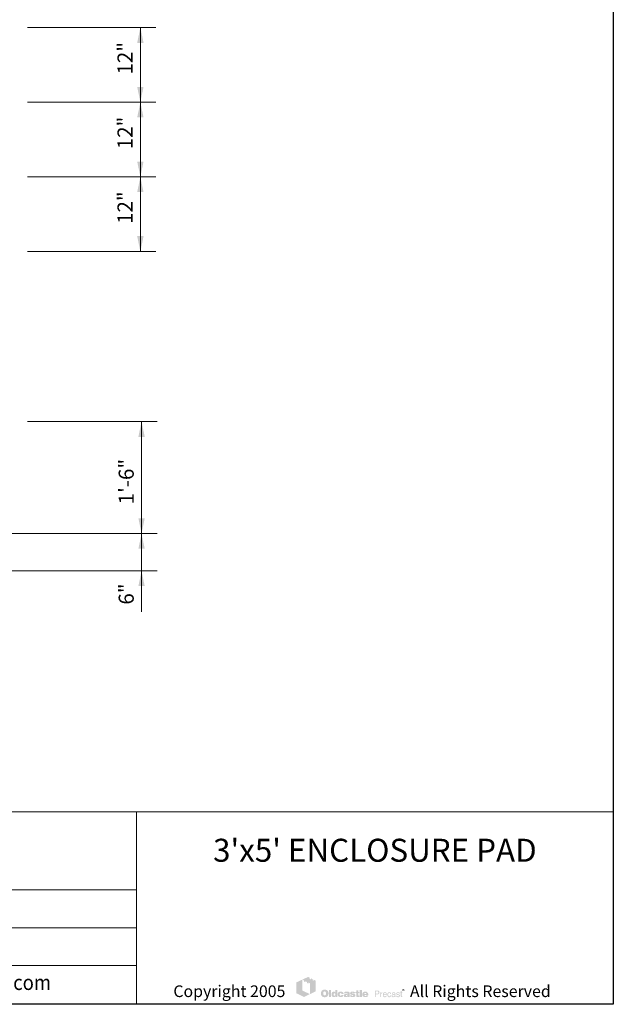
# Model space of a CAD drawing. Extents: x 0 to 270, y 0 to 345.
# Drawn here: x 160 to 270, y 0 to 182 of the extents above; entities that cross this region are included whole.
import ezdxf
from ezdxf.enums import TextEntityAlignment as Align

# ---------------------------------------------------------------- set-up
doc = ezdxf.new("R2010")
doc.units = 0
doc.header["$LTSCALE"] = 12
doc.header["$MEASUREMENT"] = 0
for name, color, linetype, lineweight in [('BORDER', 128, 'CONTINUOUS', 25), ('DIMENSIONS', 7, 'CONTINUOUS', 5), ('TEXT+LEADERS', 7, 'CONTINUOUS', 15), ('TITLEBLOCK', 128, 'CONTINUOUS', 15)]:
    doc.layers.add(name, color=color, linetype=linetype, lineweight=lineweight)
doc.styles.add('OLDCASTLE', font='romans.shx')
doc.styles.add('VIEWTITLES', font='ARIALBD.TTF')

# ---------------------------------------------------------------- blocks, each defined once
blk = doc.blocks.new('saweb')
at = {"layer": 'TEXT+LEADERS'}
h = blk.add_hatch(color=256, dxfattribs=at)
h.paths.add_polyline_path([(6.3114, 0.1288), (6.3017, 0.1334), (6.3017, 0.1276), (6.2949, 0.1308), (6.2949, 0.1368), (6.2857, 0.1412), (6.2857, 0.1353), (6.2789, 0.1386), (6.2789, 0.1445), (6.2707, 0.1487), (6.2395, 0.1342), (6.2485, 0.1297), (6.2485, 0.1237), (6.2553, 0.1202), (6.2553, 0.1263), (6.2643, 0.1218), (6.2643, 0.1158), (6.2712, 0.1126), (6.2712, 0.1185), (6.2811, 0.1137), (6.2811, 0.0556), (6.3114, 0.0705)])
h.paths.add_polyline_path([(6.2391, 0.134), (6.2072, 0.1193), (6.2072, 0.0598), (6.2485, 0.0397), (6.2805, 0.0554), (6.2391, 0.0749)])
h = blk.add_hatch(color=256, dxfattribs=at)
h.paths.add_polyline_path([(6.3776, 0.0731), (6.3767, 0.074), (6.3757, 0.0749), (6.3747, 0.0758), (6.3736, 0.0765), (6.3725, 0.0772), (6.3712, 0.0777), (6.3699, 0.0783), (6.3686, 0.0787), (6.3671, 0.079), (6.3657, 0.0793), (6.364, 0.0796), (6.3624, 0.0797), (6.3607, 0.0797), (6.3592, 0.0797), (6.3578, 0.0796), (6.3564, 0.0793), (6.3551, 0.0791), (6.3538, 0.0788), (6.3525, 0.0784), (6.3513, 0.0778), (6.3501, 0.0773), (6.3489, 0.0766), (6.3478, 0.0759), (6.3468, 0.0751), (6.3459, 0.0742), (6.345, 0.0734), (6.3442, 0.0724), (6.3436, 0.0714), (6.3429, 0.0704), (6.3424, 0.0693), (6.3419, 0.0681), (6.3415, 0.0669), (6.3411, 0.0656), (6.3409, 0.0642), (6.3407, 0.0628), (6.3406, 0.0614), (6.3406, 0.0598), (6.3406, 0.0581), (6.3407, 0.0565), (6.3409, 0.055), (6.3412, 0.0535), (6.3415, 0.0519), (6.342, 0.0506), (6.3425, 0.0493), (6.343, 0.048), (6.3437, 0.0469), (6.3445, 0.0458), (6.3452, 0.0448), (6.3461, 0.0438), (6.3469, 0.043), (6.3479, 0.0422), (6.3489, 0.0416), (6.35, 0.0409), (6.3511, 0.0404), (6.3522, 0.0398), (6.3535, 0.0395), (6.3548, 0.0391), (6.3563, 0.0388), (6.3577, 0.0386), (6.3592, 0.0385), (6.3607, 0.0385), (6.3621, 0.0385), (6.3635, 0.0386), (6.3649, 0.0388), (6.3663, 0.0392), (6.3676, 0.0395), (6.3689, 0.0399), (6.3702, 0.0404), (6.3715, 0.0409), (6.3728, 0.0416), (6.374, 0.0423), (6.3751, 0.0432), (6.3761, 0.044), (6.377, 0.045), (6.3779, 0.046), (6.3787, 0.0471), (6.3793, 0.0483), (6.38, 0.0495), (6.3805, 0.0508), (6.3809, 0.0521), (6.3813, 0.0535), (6.3816, 0.055), (6.3818, 0.0565), (6.3819, 0.0581), (6.3819, 0.0598), (6.3819, 0.0611), (6.3818, 0.0624), (6.3816, 0.0637), (6.3814, 0.0649), (6.381, 0.0662), (6.3807, 0.0674), (6.3803, 0.0685), (6.3797, 0.0697), (6.3791, 0.0709), (6.3783, 0.072)])
h.paths.add_polyline_path([(6.3656, 0.0679), (6.3661, 0.0671), (6.3666, 0.0662), (6.3671, 0.0655), (6.3674, 0.0646), (6.3676, 0.0637), (6.3678, 0.0629), (6.3681, 0.0619), (6.3682, 0.0609), (6.3683, 0.06), (6.3683, 0.0589), (6.3682, 0.0564), (6.3678, 0.0542), (6.3672, 0.0524), (6.3663, 0.0509), (6.3652, 0.0497), (6.3639, 0.0488), (6.3624, 0.0484), (6.3607, 0.0482), (6.3597, 0.0483), (6.3587, 0.0484), (6.3579, 0.0487), (6.3571, 0.049), (6.3564, 0.0496), (6.3557, 0.0501), (6.3551, 0.0509), (6.3545, 0.0516), (6.3541, 0.0524), (6.3538, 0.0531), (6.3534, 0.054), (6.3532, 0.0549), (6.353, 0.0558), (6.3529, 0.0568), (6.3528, 0.0578), (6.3528, 0.0589), (6.3528, 0.06), (6.3529, 0.0609), (6.353, 0.0619), (6.3532, 0.0629), (6.3534, 0.0637), (6.3538, 0.0646), (6.3541, 0.0655), (6.3545, 0.0662), (6.3551, 0.0671), (6.3557, 0.0679), (6.3564, 0.0685), (6.3571, 0.0691), (6.3579, 0.0695), (6.3587, 0.0698), (6.3597, 0.0699), (6.3607, 0.07), (6.3617, 0.0699), (6.3625, 0.0698), (6.3634, 0.0695), (6.3642, 0.0691), (6.3649, 0.0685)], flags=16)
h.paths.add_polyline_path([(6.3956, 0.0785), (6.3844, 0.0785), (6.3844, 0.0394), (6.3956, 0.0394)])
h.paths.add_polyline_path([(6.4301, 0.0785), (6.4184, 0.0785), (6.4184, 0.0656), (6.4174, 0.0663), (6.4165, 0.0671), (6.4155, 0.0676), (6.4145, 0.0682), (6.4134, 0.0685), (6.4123, 0.0688), (6.4114, 0.0689), (6.4103, 0.0691), (6.4095, 0.0691), (6.4087, 0.0689), (6.4079, 0.0687), (6.4071, 0.0685), (6.4064, 0.0682), (6.4056, 0.0679), (6.4049, 0.0674), (6.4042, 0.067), (6.4028, 0.0659), (6.4015, 0.0646), (6.4004, 0.0631), (6.3996, 0.0615), (6.3989, 0.0597), (6.3985, 0.0578), (6.3982, 0.0557), (6.398, 0.0535), (6.398, 0.0524), (6.3982, 0.0514), (6.3983, 0.0504), (6.3985, 0.0495), (6.3986, 0.0486), (6.3989, 0.0477), (6.3991, 0.0469), (6.3995, 0.046), (6.4003, 0.0444), (6.4013, 0.043), (6.4025, 0.0418), (6.4038, 0.0407), (6.4052, 0.0399), (6.4068, 0.0394), (6.4087, 0.0391), (6.4106, 0.039), (6.4119, 0.0391), (6.4132, 0.0393), (6.4144, 0.0396), (6.4157, 0.04), (6.4169, 0.0407), (6.4181, 0.0414), (6.4192, 0.0423), (6.4204, 0.0433), (6.4204, 0.0394), (6.4301, 0.0394)])
h.paths.add_polyline_path([(6.4103, 0.0576), (6.4108, 0.0585), (6.4114, 0.0593), (6.4122, 0.0598), (6.4131, 0.0602), (6.4142, 0.0603), (6.4153, 0.0602), (6.4162, 0.0598), (6.4171, 0.0593), (6.4178, 0.0585), (6.4183, 0.0576), (6.4186, 0.0565), (6.4188, 0.0551), (6.4189, 0.0535), (6.4189, 0.0528), (6.4188, 0.0523), (6.4187, 0.0517), (6.4186, 0.0511), (6.4185, 0.0505), (6.4183, 0.05), (6.418, 0.0496), (6.4178, 0.049), (6.4174, 0.0485), (6.4171, 0.048), (6.4167, 0.0477), (6.4162, 0.0474), (6.4158, 0.0471), (6.4153, 0.0469), (6.4147, 0.0467), (6.4142, 0.0467), (6.4131, 0.0469), (6.4122, 0.0472), (6.4114, 0.0477), (6.4108, 0.0485), (6.4103, 0.0493), (6.41, 0.0505), (6.4097, 0.0519), (6.4096, 0.0535), (6.4097, 0.0551), (6.41, 0.0565)], flags=16)
h.paths.add_polyline_path([(6.4445, 0.0597), (6.4449, 0.0602), (6.4454, 0.0606), (6.4459, 0.0608), (6.4464, 0.061), (6.447, 0.0613), (6.4476, 0.0613), (6.448, 0.0613), (6.4484, 0.0611), (6.4487, 0.0611), (6.4493, 0.061), (6.4497, 0.0608), (6.4502, 0.0607), (6.4508, 0.0605), (6.4515, 0.0602), (6.4515, 0.0598), (6.4517, 0.0594), (6.4517, 0.0588), (6.4519, 0.0582), (6.4519, 0.0576), (6.4519, 0.0569), (6.4637, 0.0569), (6.4632, 0.0597), (6.4625, 0.0622), (6.4611, 0.0643), (6.4593, 0.066), (6.4572, 0.0673), (6.4545, 0.0683), (6.4512, 0.0688), (6.4476, 0.0691), (6.4449, 0.0689), (6.4425, 0.0685), (6.4403, 0.0678), (6.4383, 0.0668), (6.4366, 0.0656), (6.4351, 0.0641), (6.4338, 0.0623), (6.4328, 0.0603), (6.4325, 0.0595), (6.4323, 0.0588), (6.432, 0.058), (6.4318, 0.0573), (6.4317, 0.0564), (6.4316, 0.0556), (6.4315, 0.0549), (6.4315, 0.0541), (6.4316, 0.0524), (6.4318, 0.0508), (6.4322, 0.0492), (6.4327, 0.0478), (6.4333, 0.0464), (6.4341, 0.0452), (6.435, 0.044), (6.4361, 0.043), (6.4372, 0.0421), (6.4384, 0.0412), (6.4397, 0.0406), (6.4411, 0.04), (6.4427, 0.0395), (6.4443, 0.0392), (6.4459, 0.0391), (6.4476, 0.039), (6.451, 0.0392), (6.4539, 0.0397), (6.4565, 0.0406), (6.4588, 0.0418), (6.4605, 0.0434), (6.4619, 0.0452), (6.463, 0.0475), (6.4637, 0.0501), (6.4519, 0.0501), (6.4517, 0.0492), (6.4516, 0.0485), (6.4513, 0.0478), (6.4508, 0.0473), (6.4502, 0.0469), (6.4495, 0.0465), (6.4486, 0.0464), (6.4476, 0.0463), (6.4464, 0.0464), (6.4455, 0.0467), (6.4447, 0.0473), (6.444, 0.0482), (6.4434, 0.0491), (6.4431, 0.0503), (6.4429, 0.0518), (6.4428, 0.0535), (6.4428, 0.0542), (6.4429, 0.0549), (6.4429, 0.0555), (6.443, 0.0562), (6.4432, 0.0568), (6.4433, 0.0574), (6.4435, 0.058), (6.4437, 0.0585), (6.4441, 0.0592)])
h.paths.add_polyline_path([(6.4957, 0.0634), (6.4951, 0.0647), (6.4941, 0.0659), (6.4928, 0.0669), (6.4913, 0.0676), (6.4894, 0.0683), (6.4873, 0.0687), (6.4848, 0.0689), (6.4821, 0.0691), (6.4783, 0.0689), (6.4749, 0.0685), (6.4722, 0.0678), (6.4699, 0.0668), (6.4681, 0.0655), (6.4668, 0.0639), (6.466, 0.062), (6.4658, 0.0598), (6.4773, 0.0598), (6.4777, 0.0604), (6.4782, 0.0608), (6.4786, 0.0613), (6.4791, 0.0616), (6.4796, 0.0619), (6.4801, 0.0621), (6.4807, 0.0622), (6.4812, 0.0622), (6.4817, 0.0622), (6.4823, 0.0621), (6.4828, 0.0619), (6.4835, 0.0617), (6.4841, 0.0614), (6.4846, 0.061), (6.4849, 0.0607), (6.485, 0.0603), (6.4849, 0.0598), (6.4848, 0.0594), (6.4844, 0.059), (6.4841, 0.0587), (6.4836, 0.0583), (6.4829, 0.058), (6.4823, 0.0578), (6.4814, 0.0576), (6.4805, 0.0575), (6.4797, 0.0573), (6.4788, 0.0571), (6.4778, 0.0569), (6.477, 0.0568), (6.476, 0.0566), (6.4751, 0.0565), (6.4742, 0.0564), (6.472, 0.056), (6.4702, 0.0553), (6.4686, 0.0544), (6.4673, 0.0535), (6.4664, 0.0523), (6.4656, 0.051), (6.4652, 0.0495), (6.4651, 0.0477), (6.4652, 0.0457), (6.4656, 0.0439), (6.4664, 0.0424), (6.4674, 0.0411), (6.4687, 0.0401), (6.4704, 0.0395), (6.4722, 0.0391), (6.4744, 0.039), (6.4762, 0.0391), (6.4781, 0.0392), (6.4797, 0.0395), (6.4812, 0.0398), (6.4825, 0.0404), (6.4838, 0.0409), (6.4849, 0.0417), (6.486, 0.0424), (6.4864, 0.0394), (6.4977, 0.0394), (6.4977, 0.04), (6.4972, 0.0405), (6.497, 0.041), (6.4969, 0.0413), (6.4968, 0.0418), (6.4968, 0.0423), (6.4967, 0.043), (6.4967, 0.0438), (6.4967, 0.0569), (6.4967, 0.0579), (6.4966, 0.0588), (6.4966, 0.0597), (6.4965, 0.0605), (6.4962, 0.0614), (6.4961, 0.0621), (6.4959, 0.0628)])
h.paths.add_polyline_path([(6.4777, 0.0499), (6.4782, 0.05), (6.4786, 0.0501), (6.479, 0.0502), (6.4795, 0.0504), (6.48, 0.0505), (6.4807, 0.0508), (6.4812, 0.051), (6.4818, 0.0512), (6.4824, 0.0514), (6.4829, 0.0516), (6.4835, 0.0517), (6.4839, 0.0519), (6.4843, 0.0522), (6.4847, 0.0523), (6.485, 0.0525), (6.4849, 0.0509), (6.4847, 0.0493), (6.4842, 0.0482), (6.4837, 0.0472), (6.483, 0.0463), (6.4822, 0.0458), (6.4812, 0.0454), (6.4801, 0.0453), (6.4793, 0.0453), (6.4785, 0.0454), (6.478, 0.0457), (6.4774, 0.0459), (6.477, 0.0462), (6.4767, 0.0466), (6.4765, 0.0472), (6.4764, 0.0477), (6.4765, 0.0484), (6.4767, 0.049), (6.477, 0.0495), (6.4774, 0.0498)], flags=16)
h.paths.add_polyline_path([(6.5095, 0.0605), (6.5094, 0.0608), (6.5095, 0.0613), (6.5096, 0.0616), (6.5099, 0.0619), (6.5102, 0.0622), (6.5106, 0.0624), (6.5113, 0.0626), (6.5119, 0.0627), (6.5127, 0.0627), (6.5136, 0.0626), (6.5142, 0.0623), (6.5145, 0.0619), (6.5147, 0.0613), (6.5152, 0.0611), (6.5156, 0.061), (6.5158, 0.0607), (6.516, 0.0603), (6.5265, 0.0603), (6.526, 0.0623), (6.5252, 0.0641), (6.524, 0.0656), (6.5223, 0.0668), (6.5204, 0.0678), (6.518, 0.0685), (6.5153, 0.0689), (6.5122, 0.0691), (6.5091, 0.0689), (6.5065, 0.0685), (6.5043, 0.0678), (6.5024, 0.0668), (6.501, 0.0655), (6.5, 0.0639), (6.4994, 0.062), (6.4992, 0.0598), (6.4992, 0.0587), (6.4994, 0.0576), (6.4996, 0.0565), (6.4999, 0.0556), (6.5004, 0.0549), (6.5009, 0.0542), (6.5016, 0.0537), (6.5023, 0.0532), (6.5025, 0.0531), (6.503, 0.053), (6.5036, 0.0528), (6.5045, 0.0526), (6.5056, 0.0522), (6.5069, 0.0518), (6.5084, 0.0514), (6.5101, 0.0509), (6.5115, 0.0504), (6.5127, 0.0501), (6.5137, 0.0497), (6.5145, 0.0492), (6.5151, 0.0488), (6.5156, 0.0485), (6.516, 0.0478), (6.516, 0.0471), (6.5157, 0.0464), (6.5155, 0.046), (6.5152, 0.0456), (6.5147, 0.0452), (6.5141, 0.0451), (6.5135, 0.0449), (6.5127, 0.0449), (6.5118, 0.045), (6.5111, 0.0451), (6.5104, 0.0453), (6.5099, 0.0457), (6.5092, 0.0461), (6.5088, 0.0467), (6.5086, 0.0474), (6.5085, 0.0482), (6.4982, 0.0482), (6.4985, 0.046), (6.4993, 0.0441), (6.5004, 0.0425), (6.502, 0.0412), (6.5039, 0.0403), (6.5062, 0.0395), (6.509, 0.0391), (6.5122, 0.039), (6.5137, 0.039), (6.5151, 0.0391), (6.5165, 0.0392), (6.5178, 0.0394), (6.519, 0.0397), (6.5202, 0.04), (6.5213, 0.0404), (6.5223, 0.0408), (6.5236, 0.0414), (6.5247, 0.0422), (6.5257, 0.0431), (6.5265, 0.044), (6.5271, 0.045), (6.5275, 0.0461), (6.5278, 0.0473), (6.5279, 0.0486), (6.5278, 0.0502), (6.5273, 0.0516), (6.5267, 0.0529), (6.5257, 0.0541), (6.5245, 0.0551), (6.523, 0.056), (6.5213, 0.0566), (6.5192, 0.0571), (6.5183, 0.0574), (6.5175, 0.0576), (6.5167, 0.0577), (6.516, 0.0579), (6.5153, 0.058), (6.5147, 0.0581), (6.5141, 0.0582), (6.5137, 0.0583), (6.5127, 0.0585), (6.5117, 0.0589), (6.511, 0.0592), (6.5104, 0.0594), (6.51, 0.0597), (6.5096, 0.0601)])
h.paths.add_polyline_path([(6.5435, 0.0613), (6.5496, 0.0613), (6.5496, 0.0676), (6.5435, 0.0676), (6.5435, 0.0768), (6.5321, 0.0768), (6.5321, 0.0676), (6.5279, 0.0676), (6.5279, 0.0613), (6.5321, 0.0613), (6.5321, 0.0497), (6.5321, 0.0486), (6.5322, 0.0475), (6.5322, 0.0465), (6.5323, 0.0457), (6.5324, 0.0448), (6.5325, 0.0441), (6.5326, 0.0435), (6.5327, 0.043), (6.5332, 0.0421), (6.5338, 0.0414), (6.5347, 0.0408), (6.5358, 0.0403), (6.5372, 0.0399), (6.5387, 0.0396), (6.5404, 0.0395), (6.5424, 0.0394), (6.5492, 0.0394), (6.5492, 0.0477), (6.5469, 0.0477), (6.5462, 0.0477), (6.5454, 0.0479), (6.5449, 0.0482), (6.5443, 0.0486), (6.544, 0.049), (6.5437, 0.0496), (6.5436, 0.0503), (6.5435, 0.0511)])
h.paths.add_polyline_path([(6.5633, 0.0785), (6.5517, 0.0785), (6.5517, 0.0394), (6.5633, 0.0394)])
h.paths.add_polyline_path([(6.5974, 0.0582), (6.5967, 0.0597), (6.5959, 0.0613), (6.595, 0.0626), (6.5939, 0.0639), (6.5927, 0.065), (6.5914, 0.0661), (6.59, 0.067), (6.5885, 0.0678), (6.5869, 0.0683), (6.5851, 0.0687), (6.5834, 0.0689), (6.5815, 0.0691), (6.5791, 0.0689), (6.5769, 0.0686), (6.5749, 0.068), (6.573, 0.0672), (6.5713, 0.0661), (6.5698, 0.0649), (6.5684, 0.0634), (6.5672, 0.0617), (6.5666, 0.0608), (6.5662, 0.0598), (6.5658, 0.0589), (6.5654, 0.0579), (6.5652, 0.0568), (6.565, 0.0557), (6.5649, 0.0547), (6.5649, 0.0535), (6.565, 0.0517), (6.5652, 0.0502), (6.5655, 0.0487), (6.5661, 0.0473), (6.5668, 0.046), (6.5677, 0.0448), (6.5687, 0.0436), (6.5699, 0.0426), (6.5711, 0.0418), (6.5723, 0.041), (6.5736, 0.0404), (6.575, 0.0398), (6.5765, 0.0395), (6.5781, 0.0392), (6.5797, 0.0391), (6.5815, 0.039), (6.5847, 0.0391), (6.5875, 0.0395), (6.59, 0.0403), (6.5923, 0.0412), (6.5941, 0.0425), (6.5956, 0.0441), (6.5967, 0.046), (6.5976, 0.0482), (6.5867, 0.0482), (6.5864, 0.0475), (6.5861, 0.0469), (6.5857, 0.0464), (6.5851, 0.046), (6.5845, 0.0457), (6.5837, 0.0456), (6.5829, 0.0453), (6.5819, 0.0453), (6.5814, 0.0453), (6.5809, 0.0454), (6.5804, 0.0456), (6.5799, 0.0458), (6.5795, 0.046), (6.5791, 0.0463), (6.5786, 0.0467), (6.5783, 0.0472), (6.578, 0.0476), (6.5778, 0.048), (6.5775, 0.0485), (6.5773, 0.049), (6.5771, 0.0495), (6.577, 0.05), (6.5769, 0.0505), (6.5769, 0.0511), (6.5985, 0.0511), (6.5983, 0.053), (6.5981, 0.0549), (6.5978, 0.0566)])
h.paths.add_polyline_path([(6.5769, 0.0569), (6.577, 0.0579), (6.5772, 0.0588), (6.5777, 0.0595), (6.5782, 0.0602), (6.5789, 0.0606), (6.5797, 0.0609), (6.5807, 0.0611), (6.5819, 0.0613), (6.5832, 0.0611), (6.5843, 0.0609), (6.5851, 0.0606), (6.5859, 0.0602), (6.5865, 0.0595), (6.587, 0.0588), (6.5872, 0.0579), (6.5873, 0.0569)], flags=16)
h = blk.add_hatch(color=256, dxfattribs=at)
h.paths.add_polyline_path([(6.6543, 0.0729), (6.6527, 0.0737), (6.6507, 0.0742), (6.6484, 0.0743), (6.6342, 0.0743), (6.6342, 0.0399), (6.6387, 0.0399), (6.6387, 0.0544), (6.6484, 0.0544), (6.6495, 0.0544), (6.6505, 0.0546), (6.6515, 0.0548), (6.6525, 0.0552), (6.6533, 0.0556), (6.6541, 0.056), (6.6548, 0.0567), (6.6556, 0.0573), (6.6561, 0.0581), (6.6567, 0.0589), (6.6571, 0.0597), (6.6574, 0.0606), (6.6578, 0.0616), (6.658, 0.0625), (6.6581, 0.0636), (6.6581, 0.0647), (6.658, 0.067), (6.6574, 0.0689), (6.6567, 0.0705), (6.6557, 0.072)])
h.paths.add_polyline_path([(6.6469, 0.0704), (6.6484, 0.0703), (6.6499, 0.0701), (6.6509, 0.0696), (6.6519, 0.069), (6.6527, 0.0682), (6.6531, 0.0672), (6.6534, 0.066), (6.6535, 0.0647), (6.6534, 0.0632), (6.6531, 0.0619), (6.6527, 0.0608), (6.6519, 0.0599), (6.6509, 0.0592), (6.6499, 0.0587), (6.6484, 0.0584), (6.6469, 0.0583), (6.6387, 0.0583), (6.6387, 0.0704)], flags=16)
h.paths.add_polyline_path([(6.6679, 0.0564), (6.6682, 0.0569), (6.6684, 0.0574), (6.6686, 0.058), (6.6689, 0.0585), (6.6693, 0.059), (6.6698, 0.0594), (6.6702, 0.0597), (6.6707, 0.06), (6.6713, 0.0604), (6.6718, 0.0606), (6.6724, 0.0607), (6.673, 0.0608), (6.6737, 0.0608), (6.6751, 0.0608), (6.6751, 0.0657), (6.6742, 0.0657), (6.6732, 0.0656), (6.6723, 0.0653), (6.6714, 0.065), (6.6705, 0.0645), (6.6698, 0.0637), (6.669, 0.063), (6.6684, 0.062), (6.6677, 0.0608), (6.6673, 0.0608), (6.6673, 0.0647), (6.6639, 0.0647), (6.6639, 0.0399), (6.6677, 0.0399), (6.6677, 0.0544), (6.6677, 0.0551), (6.6678, 0.0557)])
h.paths.add_polyline_path([(6.6979, 0.0572), (6.6972, 0.0597), (6.6961, 0.0619), (6.6946, 0.0635), (6.6928, 0.0647), (6.6907, 0.0655), (6.6883, 0.0657), (6.6869, 0.0656), (6.6856, 0.0653), (6.6844, 0.065), (6.6833, 0.0646), (6.6822, 0.0639), (6.6813, 0.0632), (6.6804, 0.0623), (6.6796, 0.0613), (6.6791, 0.0604), (6.6785, 0.0593), (6.6781, 0.0582), (6.6778, 0.057), (6.6775, 0.0558), (6.6772, 0.0544), (6.6771, 0.0531), (6.6771, 0.0516), (6.6771, 0.0504), (6.6772, 0.0491), (6.6775, 0.0479), (6.6778, 0.0468), (6.6781, 0.0458), (6.6785, 0.0447), (6.6791, 0.0437), (6.6796, 0.0427), (6.6804, 0.0417), (6.6811, 0.0409), (6.682, 0.0401), (6.683, 0.0396), (6.684, 0.039), (6.685, 0.0387), (6.6861, 0.0386), (6.6873, 0.0385), (6.6886, 0.0385), (6.6899, 0.0386), (6.6909, 0.0388), (6.6919, 0.0391), (6.6926, 0.0395), (6.6933, 0.0399), (6.6937, 0.0404), (6.694, 0.041), (6.6949, 0.0415), (6.6957, 0.0422), (6.6962, 0.0428), (6.6967, 0.0437), (6.6972, 0.0445), (6.6975, 0.0453), (6.6976, 0.0463), (6.6977, 0.0473), (6.694, 0.0473), (6.6939, 0.0464), (6.6935, 0.0455), (6.6928, 0.0448), (6.692, 0.0441), (6.6915, 0.0438), (6.6911, 0.0436), (6.6906, 0.0433), (6.6901, 0.0432), (6.6897, 0.0429), (6.6892, 0.0428), (6.6887, 0.0427), (6.6883, 0.0427), (6.6867, 0.0428), (6.6853, 0.0433), (6.6841, 0.0438), (6.6831, 0.0448), (6.6823, 0.0459), (6.6818, 0.0472), (6.6815, 0.0488), (6.6814, 0.0506), (6.6986, 0.0506), (6.6985, 0.0541)])
h.paths.add_polyline_path([(6.6814, 0.0551), (6.6815, 0.0557), (6.6817, 0.0564), (6.6819, 0.057), (6.6821, 0.0577), (6.6824, 0.0583), (6.6829, 0.0589), (6.6833, 0.0595), (6.6839, 0.06), (6.6843, 0.0605), (6.6848, 0.0609), (6.6855, 0.0612), (6.686, 0.0615), (6.6866, 0.0617), (6.6872, 0.0618), (6.6879, 0.0618), (6.6893, 0.0617), (6.6905, 0.0613), (6.6915, 0.0607), (6.6925, 0.0599), (6.6933, 0.0589), (6.6938, 0.0577), (6.6942, 0.0561), (6.6946, 0.0544), (6.6814, 0.0544)], flags=16)
h.paths.add_polyline_path([(6.7058, 0.0534), (6.7059, 0.0543), (6.706, 0.0551), (6.7063, 0.0559), (6.7065, 0.0567), (6.7067, 0.0573), (6.707, 0.0581), (6.7073, 0.0587), (6.7078, 0.0594), (6.7083, 0.06), (6.7089, 0.0606), (6.7095, 0.061), (6.7102, 0.0613), (6.7109, 0.0616), (6.7117, 0.0618), (6.7124, 0.0618), (6.7137, 0.0617), (6.7148, 0.0615), (6.7157, 0.061), (6.7165, 0.0605), (6.7171, 0.0597), (6.7176, 0.0587), (6.718, 0.0577), (6.7181, 0.0565), (6.7223, 0.0565), (6.7217, 0.0586), (6.721, 0.0605), (6.7201, 0.0621), (6.719, 0.0634), (6.7178, 0.0644), (6.7163, 0.0651), (6.7147, 0.0656), (6.713, 0.0657), (6.7121, 0.0657), (6.7114, 0.0656), (6.7105, 0.0655), (6.7097, 0.0652), (6.709, 0.0649), (6.7083, 0.0647), (6.7077, 0.0644), (6.707, 0.0639), (6.7057, 0.063), (6.7046, 0.0618), (6.7037, 0.0605), (6.7029, 0.059), (6.7023, 0.0573), (6.7018, 0.0556), (6.7016, 0.0537), (6.7015, 0.0516), (6.7015, 0.0504), (6.7017, 0.0491), (6.7019, 0.0479), (6.7021, 0.0468), (6.7026, 0.0458), (6.703, 0.0447), (6.7036, 0.0437), (6.7041, 0.0427), (6.7049, 0.0417), (6.7057, 0.0409), (6.7066, 0.0401), (6.7076, 0.0396), (6.7085, 0.039), (6.7096, 0.0387), (6.7107, 0.0386), (6.7119, 0.0385), (6.7138, 0.0386), (6.7156, 0.0391), (6.7172, 0.0399), (6.7186, 0.041), (6.7198, 0.0425), (6.7209, 0.0442), (6.7216, 0.0463), (6.7223, 0.0487), (6.7181, 0.0487), (6.718, 0.048), (6.7178, 0.0475), (6.7177, 0.0469), (6.7175, 0.0464), (6.7173, 0.0459), (6.7171, 0.0454), (6.7168, 0.045), (6.7164, 0.0446), (6.716, 0.0441), (6.7156, 0.0438), (6.7151, 0.0435), (6.7146, 0.0432), (6.7142, 0.0429), (6.7136, 0.0428), (6.713, 0.0427), (6.7124, 0.0427), (6.7109, 0.0428), (6.7095, 0.0434), (6.7084, 0.0441), (6.7075, 0.0452), (6.7067, 0.0466), (6.7063, 0.0482), (6.7059, 0.0503), (6.7058, 0.0526)])
h.paths.add_polyline_path([(6.7444, 0.0583), (6.7443, 0.06), (6.7438, 0.0616), (6.7432, 0.0628), (6.7422, 0.0638), (6.741, 0.0646), (6.7396, 0.0652), (6.7379, 0.0656), (6.7359, 0.0657), (6.7337, 0.0656), (6.7317, 0.0651), (6.73, 0.0644), (6.7287, 0.0634), (6.7276, 0.0622), (6.7268, 0.0607), (6.7263, 0.059), (6.7262, 0.0569), (6.7298, 0.0569), (6.7298, 0.0574), (6.7299, 0.058), (6.7299, 0.0585), (6.73, 0.0591), (6.7302, 0.0595), (6.7303, 0.0599), (6.7306, 0.0604), (6.7308, 0.0608), (6.7312, 0.0611), (6.7316, 0.0615), (6.732, 0.0617), (6.7326, 0.0619), (6.7332, 0.062), (6.7339, 0.0621), (6.7346, 0.0622), (6.7355, 0.0622), (6.7368, 0.0621), (6.7379, 0.0619), (6.7387, 0.0616), (6.7395, 0.0611), (6.7402, 0.0605), (6.7406, 0.0597), (6.7408, 0.0589), (6.7409, 0.0579), (6.7408, 0.0568), (6.7403, 0.056), (6.7395, 0.0555), (6.7384, 0.0554), (6.7322, 0.0544), (6.7305, 0.054), (6.729, 0.0534), (6.7277, 0.0527), (6.7266, 0.0518), (6.7259, 0.0506), (6.7252, 0.0493), (6.7249, 0.0479), (6.7248, 0.0463), (6.7248, 0.0455), (6.7249, 0.0448), (6.7251, 0.044), (6.7253, 0.0434), (6.7256, 0.0427), (6.726, 0.0421), (6.7264, 0.0414), (6.7269, 0.0408), (6.7275, 0.0402), (6.7281, 0.0398), (6.7288, 0.0394), (6.7294, 0.039), (6.7301, 0.0388), (6.7307, 0.0386), (6.7315, 0.0385), (6.7322, 0.0385), (6.7328, 0.0385), (6.7333, 0.0385), (6.7338, 0.0386), (6.7342, 0.0387), (6.7346, 0.0388), (6.7351, 0.0389), (6.7355, 0.039), (6.7358, 0.0393), (6.7367, 0.0398), (6.7374, 0.0402), (6.7381, 0.0408), (6.7389, 0.0412), (6.7394, 0.0416), (6.7399, 0.042), (6.7405, 0.0424), (6.7409, 0.0427), (6.741, 0.042), (6.7411, 0.0414), (6.7413, 0.0408), (6.7417, 0.0403), (6.7419, 0.0401), (6.7421, 0.04), (6.7424, 0.0398), (6.7429, 0.0397), (6.7433, 0.0396), (6.7438, 0.0396), (6.7444, 0.0395), (6.745, 0.0395), (6.7456, 0.0395), (6.7461, 0.0396), (6.7465, 0.0397), (6.747, 0.0399), (6.747, 0.0427), (6.7469, 0.0426), (6.7468, 0.0424), (6.7464, 0.0423), (6.746, 0.0423), (6.7452, 0.0424), (6.7448, 0.0428), (6.7445, 0.0434), (6.7444, 0.0442)])
h.paths.add_polyline_path([(6.7289, 0.0484), (6.7293, 0.049), (6.73, 0.0496), (6.7307, 0.0501), (6.7317, 0.0504), (6.7328, 0.0505), (6.7341, 0.0506), (6.7356, 0.0511), (6.7369, 0.0514), (6.738, 0.0517), (6.739, 0.052), (6.7397, 0.0522), (6.7403, 0.0524), (6.7407, 0.0525), (6.7409, 0.0526), (6.7409, 0.0487), (6.7409, 0.0479), (6.7407, 0.0473), (6.7405, 0.0466), (6.7402, 0.0461), (6.7398, 0.0455), (6.7393, 0.045), (6.7387, 0.0445), (6.7381, 0.044), (6.7374, 0.0436), (6.7368, 0.0433), (6.7361, 0.043), (6.7355, 0.0427), (6.7348, 0.0425), (6.7341, 0.0424), (6.7333, 0.0423), (6.7326, 0.0423), (6.7317, 0.0424), (6.7308, 0.0426), (6.7302, 0.0429), (6.7296, 0.0434), (6.7291, 0.044), (6.7288, 0.0448), (6.7287, 0.0456), (6.7286, 0.0466), (6.7287, 0.0475)], flags=16)
h.paths.add_polyline_path([(6.7547, 0.0571), (6.7546, 0.0577), (6.7544, 0.0583), (6.7546, 0.0591), (6.7548, 0.0598), (6.7551, 0.0604), (6.7556, 0.0609), (6.7564, 0.0612), (6.7572, 0.0616), (6.7581, 0.0617), (6.7593, 0.0618), (6.7606, 0.0617), (6.7617, 0.0616), (6.7626, 0.0612), (6.7633, 0.0608), (6.764, 0.0603), (6.7644, 0.0596), (6.7646, 0.0587), (6.7647, 0.0579), (6.7691, 0.0579), (6.769, 0.0597), (6.7685, 0.0613), (6.7678, 0.0626), (6.7667, 0.0637), (6.7654, 0.0646), (6.7638, 0.0652), (6.7618, 0.0656), (6.7596, 0.0657), (6.7587, 0.0657), (6.7578, 0.0656), (6.7569, 0.0653), (6.7561, 0.0651), (6.7553, 0.0648), (6.7546, 0.0645), (6.7539, 0.064), (6.7533, 0.0635), (6.7526, 0.063), (6.7521, 0.0623), (6.7516, 0.0617), (6.7513, 0.0609), (6.751, 0.06), (6.7508, 0.0592), (6.7505, 0.0583), (6.7505, 0.0573), (6.7507, 0.0564), (6.7509, 0.0555), (6.7513, 0.0547), (6.752, 0.054), (6.7526, 0.0532), (6.7536, 0.0527), (6.7547, 0.052), (6.7559, 0.0516), (6.7607, 0.0506), (6.7613, 0.0505), (6.7618, 0.0503), (6.7622, 0.0502), (6.7627, 0.05), (6.7631, 0.0498), (6.7635, 0.0495), (6.764, 0.0493), (6.7643, 0.0491), (6.7647, 0.0487), (6.7651, 0.0481), (6.7652, 0.0475), (6.7653, 0.0466), (6.7652, 0.0459), (6.7648, 0.0451), (6.7644, 0.0445), (6.7636, 0.0439), (6.7633, 0.0437), (6.7629, 0.0434), (6.7625, 0.0432), (6.762, 0.043), (6.7616, 0.0429), (6.761, 0.0428), (6.7606, 0.0427), (6.7601, 0.0427), (6.7587, 0.0428), (6.7574, 0.043), (6.7563, 0.0435), (6.7554, 0.044), (6.7548, 0.0447), (6.7543, 0.0455), (6.754, 0.0465), (6.7539, 0.0477), (6.7496, 0.0477), (6.7496, 0.0466), (6.7498, 0.0455), (6.75, 0.0446), (6.7503, 0.0437), (6.7508, 0.0428), (6.7513, 0.0421), (6.752, 0.0414), (6.7527, 0.0408), (6.7535, 0.0402), (6.7542, 0.0398), (6.7551, 0.0394), (6.756, 0.039), (6.7569, 0.0388), (6.7579, 0.0386), (6.759, 0.0385), (6.7601, 0.0385), (6.761, 0.0385), (6.762, 0.0386), (6.7629, 0.0388), (6.7639, 0.039), (6.7646, 0.0394), (6.7655, 0.0398), (6.7661, 0.0403), (6.7669, 0.0409), (6.7675, 0.0415), (6.7681, 0.0422), (6.7685, 0.0428), (6.769, 0.0436), (6.7692, 0.0445), (6.7694, 0.0453), (6.7696, 0.0463), (6.7696, 0.0473), (6.7696, 0.0478), (6.7695, 0.0484), (6.7694, 0.0489), (6.7692, 0.0494), (6.7688, 0.05), (6.7686, 0.0504), (6.7683, 0.0508), (6.7679, 0.0513), (6.7675, 0.0516), (6.7671, 0.052), (6.7666, 0.0524), (6.7659, 0.0527), (6.7653, 0.053), (6.7645, 0.0533), (6.7636, 0.0537), (6.7628, 0.054), (6.7587, 0.0554), (6.7577, 0.0554), (6.7568, 0.0556), (6.7561, 0.0558), (6.7555, 0.0561), (6.755, 0.0566)])
h.paths.add_polyline_path([(6.7827, 0.0647), (6.7789, 0.0647), (6.7789, 0.0718), (6.7748, 0.0718), (6.7748, 0.0647), (6.7719, 0.0647), (6.7719, 0.0612), (6.7748, 0.0612), (6.7748, 0.0452), (6.7748, 0.0443), (6.7749, 0.0435), (6.775, 0.0427), (6.7752, 0.0421), (6.7754, 0.0415), (6.7758, 0.0411), (6.7763, 0.0408), (6.7769, 0.0404), (6.7775, 0.0402), (6.7784, 0.04), (6.7792, 0.0399), (6.7803, 0.0399), (6.7827, 0.0399), (6.7827, 0.0427), (6.7819, 0.0427), (6.7806, 0.0428), (6.7797, 0.0434), (6.7791, 0.0441), (6.7789, 0.0452), (6.7789, 0.0612), (6.7827, 0.0612)])
h = blk.add_hatch(color=256, dxfattribs=at)
h.paths.add_polyline_path([(6.7948, 0.0793), (6.7946, 0.08), (6.7943, 0.0805), (6.7941, 0.0809), (6.7937, 0.0813), (6.7933, 0.0818), (6.7929, 0.0822), (6.7924, 0.0825), (6.7919, 0.0828), (6.7914, 0.083), (6.7909, 0.0832), (6.7903, 0.0833), (6.7897, 0.0834), (6.7891, 0.0834), (6.7884, 0.0834), (6.7878, 0.0833), (6.7872, 0.0832), (6.7867, 0.083), (6.7862, 0.0828), (6.7857, 0.0825), (6.7852, 0.0822), (6.7847, 0.0818), (6.7843, 0.0813), (6.7839, 0.0809), (6.7836, 0.0805), (6.7833, 0.08), (6.7832, 0.0793), (6.783, 0.0788), (6.7829, 0.0782), (6.7829, 0.0776), (6.7829, 0.077), (6.783, 0.0764), (6.7832, 0.0759), (6.7833, 0.0753), (6.7836, 0.0748), (6.7839, 0.0742), (6.7844, 0.0737), (6.7848, 0.0733), (6.7852, 0.0729), (6.7858, 0.0725), (6.7863, 0.0722), (6.7868, 0.0719), (6.7873, 0.0717), (6.7879, 0.0716), (6.7884, 0.0715), (6.7891, 0.0715), (6.7894, 0.0715), (6.7898, 0.0716), (6.7902, 0.0716), (6.7905, 0.0717), (6.791, 0.0718), (6.7913, 0.072), (6.7916, 0.0722), (6.792, 0.0724), (6.7927, 0.0729), (6.7933, 0.0735), (6.7938, 0.0742), (6.7942, 0.0748), (6.7946, 0.0755), (6.7949, 0.0761), (6.7949, 0.0768), (6.795, 0.0776), (6.795, 0.0782), (6.7949, 0.0788)])
h.paths.add_polyline_path([(6.7843, 0.0793), (6.7845, 0.0797), (6.7846, 0.0802), (6.7848, 0.0806), (6.7851, 0.0811), (6.7854, 0.0815), (6.7858, 0.0819), (6.7862, 0.0822), (6.7866, 0.0825), (6.7871, 0.0827), (6.7875, 0.0828), (6.788, 0.083), (6.7885, 0.0831), (6.7891, 0.0831), (6.7897, 0.0831), (6.7903, 0.083), (6.7908, 0.0828), (6.7913, 0.0827), (6.7918, 0.0825), (6.7923, 0.0822), (6.7927, 0.0819), (6.793, 0.0815), (6.7934, 0.0811), (6.7937, 0.0806), (6.794, 0.0802), (6.7942, 0.0798), (6.7943, 0.0793), (6.7945, 0.0787), (6.7946, 0.0782), (6.7946, 0.0776), (6.7946, 0.0771), (6.7945, 0.0766), (6.7943, 0.0761), (6.7942, 0.0756), (6.7939, 0.0752), (6.7936, 0.0748), (6.7933, 0.0744), (6.7929, 0.0741), (6.7924, 0.0737), (6.792, 0.0735), (6.7916, 0.0732), (6.7911, 0.0729), (6.7906, 0.0728), (6.7901, 0.0727), (6.7896, 0.0726), (6.7891, 0.0726), (6.7885, 0.0726), (6.7881, 0.0727), (6.7877, 0.0729), (6.7872, 0.073), (6.7868, 0.0732), (6.7864, 0.0735), (6.786, 0.0738), (6.7856, 0.0742), (6.7852, 0.0745), (6.785, 0.0749), (6.7847, 0.0753), (6.7845, 0.0757), (6.7843, 0.0761), (6.7842, 0.0767), (6.7841, 0.0771), (6.7841, 0.0776), (6.7841, 0.0781), (6.7842, 0.0787)], flags=16)
h.paths.add_polyline_path([(6.7864, 0.081), (6.7897, 0.081), (6.7909, 0.0809), (6.7916, 0.0805), (6.7921, 0.0799), (6.7923, 0.079), (6.7921, 0.0784), (6.7916, 0.078), (6.791, 0.0777), (6.79, 0.0776), (6.79, 0.077), (6.7904, 0.077), (6.7909, 0.0769), (6.7911, 0.0768), (6.7914, 0.0768), (6.7916, 0.0766), (6.7917, 0.0761), (6.792, 0.0756), (6.7923, 0.0749), (6.7908, 0.0749), (6.7906, 0.0759), (6.7903, 0.0765), (6.7896, 0.0769), (6.7886, 0.077), (6.7878, 0.077), (6.7878, 0.0749), (6.7864, 0.0749)], flags=0)
h.paths.add_polyline_path([(6.7878, 0.0803), (6.7894, 0.0803), (6.79, 0.0802), (6.7904, 0.08), (6.7907, 0.0796), (6.7908, 0.079), (6.7907, 0.0786), (6.7904, 0.0783), (6.7898, 0.0781), (6.7891, 0.0781), (6.7878, 0.0781)], flags=0)
h = blk.add_hatch(color=256, dxfattribs=at)
h.paths.add_polyline_path([(6.791, 0.0777), (6.7916, 0.078), (6.7921, 0.0784), (6.7923, 0.079), (6.7921, 0.0799), (6.7916, 0.0805), (6.7909, 0.0809), (6.7897, 0.081), (6.7864, 0.081), (6.7864, 0.0749), (6.7878, 0.0749), (6.7878, 0.077), (6.7886, 0.077), (6.7896, 0.0769), (6.7903, 0.0765), (6.7906, 0.0759), (6.7908, 0.0749), (6.7923, 0.0749), (6.792, 0.0756), (6.7917, 0.0761), (6.7916, 0.0766), (6.7914, 0.0768), (6.7911, 0.0768), (6.7909, 0.0769), (6.7904, 0.077), (6.79, 0.077), (6.79, 0.0776)])
h.paths.add_polyline_path([(6.7878, 0.0781), (6.7878, 0.0803), (6.7894, 0.0803), (6.79, 0.0802), (6.7904, 0.08), (6.7907, 0.0796), (6.7908, 0.079), (6.7907, 0.0786), (6.7904, 0.0783), (6.7898, 0.0781), (6.7891, 0.0781)], flags=16)
at = {"layer": 'BORDER'}
for p, q in [((7.93, 10.15), (7.93, 0)), ((7.93, 0), (0, 0))]:
    blk.add_line(p, q, dxfattribs=at)
at = {"layer": 'TITLEBLOCK'}
for p, q in [((0.005, 1.0453), (7.925, 1.0453)), ((5.3377, 1.0453), (5.3377, 0.005)), ((2.9429, 0.6213), (5.3377, 0.6213)), ((2.9429, 0.4159), (5.3377, 0.4159)), ((2.9429, 0.2104), (5.3377, 0.2104))]:
    blk.add_line(p, q, dxfattribs=at)
at = {"layer": 'TEXT+LEADERS', "style": 'VIEWTITLES', "width": 0.9}
blk.add_text('www.oldcastlesanantonio.com', height=0.082, dxfattribs=at).set_placement((4.1403, 0.0778), align=Align.CENTER)
at = {"layer": 'TEXT+LEADERS', "style": 'VIEWTITLES'}
for s, p in [('Copyright 2005', (5.5381, 0.0394)), ('All Rights Reserved', (6.8244, 0.0394))]:
    blk.add_text(s, height=0.063438, dxfattribs=at).set_placement(p)
for tag, p in [('%%UPRODUCT', (4.1403, 0.7653)), ('TITLE-1', (6.6339, 0.7746)), ('TITLE-2', (6.6339, 0.5462)), ('TITLE-3', (6.6339, 0.3178))]:
    blk.add_attdef(tag, text='', height=0.125, dxfattribs=at).set_placement(p, align=Align.CENTER)
at = {"layer": 'TEXT+LEADERS', "style": 'OLDCASTLE'}
for tag, p in [('DNAME', (3.8091, 0.4817)), ('DATE', (3.8091, 0.2823))]:
    blk.add_attdef(tag, p, '', height=0.082, dxfattribs=at)

msp = doc.modelspace()

# ---------------------------------------------------------------- linework, layer by layer
at = {"layer": 'DIMENSIONS'}
for p, q in [((161.33, 180.49), (185.08, 180.49)), ((182.2, 139.09), (182.2, 180.49)), ((182.2, 169.57), (182.2, 172.45)), ((182.2, 166.69), (182.2, 172.45)), ((161.33, 166.69), (185.08, 166.69)), ((182.2, 166.69), (182.2, 160.93)), ((182.2, 163.81), (182.2, 160.93)), ((182.2, 155.77), (182.2, 158.65)), ((182.2, 152.89), (182.2, 158.65)), ((161.33, 152.89), (185.08, 152.89)), ((182.2, 152.89), (182.2, 147.13)), ((182.2, 150.01), (182.2, 147.13)), ((161.33, 139.09), (185.08, 139.09)), ((161.33, 107.68), (185.3, 107.68)), ((182.42, 72.5), (182.42, 107.68)), ((182.42, 89.86), (182.42, 92.74)), ((182.42, 86.98), (182.42, 92.74)), ((154.43, 86.98), (185.3, 86.98)), ((182.42, 86.98), (182.42, 81.22)), ((182.42, 84.1), (182.42, 81.22)), ((154.43, 80.08), (185.3, 80.08)), ((182.42, 80.08), (182.42, 74.32)), ((182.42, 77.2), (182.42, 74.32))]:
    msp.add_line(p, q, dxfattribs=at)
for points in [[(181.6, 177.61), (182.2, 180.49), (182.8, 177.61)], [(182.78, 169.49), (182.2, 166.69), (181.62, 169.49)], [(181.62, 163.89), (182.2, 166.69), (182.78, 163.89)], [(182.78, 155.69), (182.2, 152.89), (181.62, 155.69)], [(181.62, 150.09), (182.2, 152.89), (182.78, 150.09)], [(182.8, 141.97), (182.2, 139.09), (181.6, 141.97)], [(181.82, 104.8), (182.42, 107.68), (183.02, 104.8)], [(183, 89.78), (182.42, 86.98), (181.84, 89.78)], [(181.84, 84.19), (182.42, 86.98), (183, 84.19)], [(181.84, 77.29), (182.42, 80.08), (183, 77.29)]]:
    msp.add_solid(points, dxfattribs=at)

# ---------------------------------------------------------------- block references
ref = msp.add_blockref('saweb', (0, 0), dxfattribs=dict(at, xscale=34, yscale=34, zscale=34))
ref.add_attrib('TITLE-1', "3'x5' ENCLOSURE PAD", dxfattribs={"layer": 'TEXT+LEADERS', "height": 4.25, "style": 'VIEWTITLES'}).set_placement((225.55, 26.34), align=Align.CENTER)

# ---------------------------------------------------------------- texts
at = {"layer": 'DIMENSIONS', "style": 'OLDCASTLE'}
for s, p in [('12"', (180.76, 171.79)), ('12"', (180.76, 157.99)), ('12"', (180.76, 144.19)), ('1\'-6"', (180.98, 92.38)), ('6"', (180.98, 73.85))]:
    msp.add_text(s, height=2.788, rotation=90, dxfattribs=at).set_placement(p)

doc.saveas('drawing.dxf')
